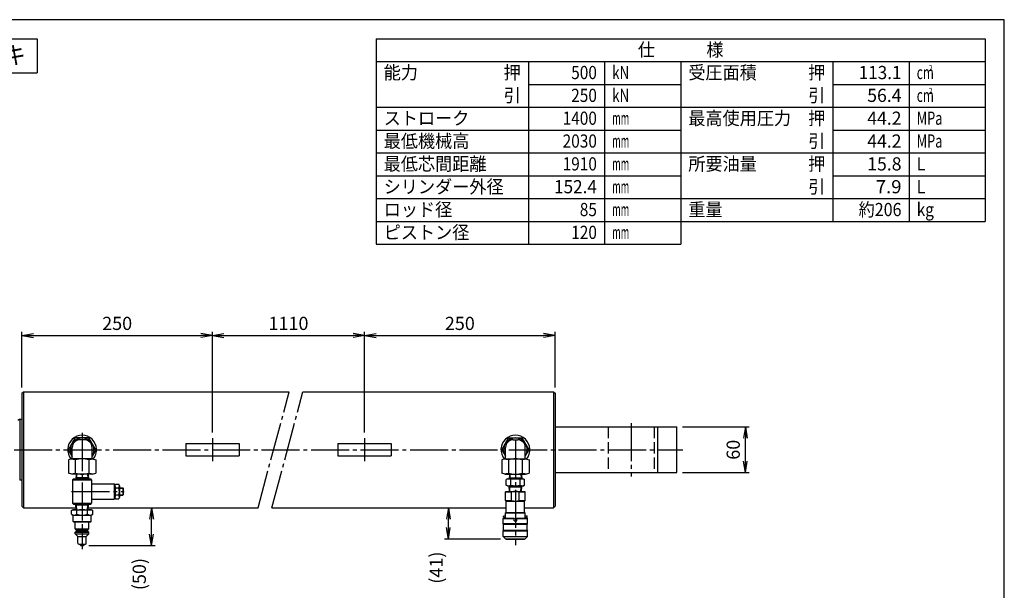
# Model space of a CAD drawing. Extents: x 10 to 410, y 10 to 287.
# Drawn here: x 151 to 410, y 137 to 287 of the extents above; entities that cross this region are included whole.
import ezdxf
from ezdxf.enums import TextEntityAlignment as Align

# ---------------------------------------------------------------- set-up
doc = ezdxf.new("R2010")
doc.units = 0
doc.linetypes.add('EXLTYPE1', pattern=[4, 3, -1])
doc.linetypes.add('EXLTYPE3', pattern=[13, 10, -1, 1, -1])
doc.layers.get('0').update_dxf_attribs({"linetype": 'CONTINUOUS'})
doc.layers.get('DEFPOINTS').update_dxf_attribs({"linetype": 'CONTINUOUS'})
doc.layers.add('図面枠', color=7, linetype='CONTINUOUS')
doc.layers.add('Ｓ_１_１', color=7, linetype='CONTINUOUS')
doc.styles.add('EXCADDIM1', font='msgothic.ttc')
doc.styles.add('EXCADTTF1', font='msgothic.ttc')
doc.styles.get("Standard").update_dxf_attribs({"font": 'monotxt', "bigfont": 'extfont'})
doc.dimstyles.new('ISO-25', dxfattribs={"dimtxt": 2.5, "dimasz": 2.5, "dimexe": 1.25, "dimexo": 0.625, "dimtad": 1, "dimtxsty": 'STANDARD', "dimcen": 2.5, "dimazin": 3, "dimtfac": 1, "dimtmove": 0, "dimatfit": 3})

# ---------------------------------------------------------------- blocks, each defined once
blk = doc.blocks.new('EX_NORM')
at = {"color": 0, "linetype": 'CONTINUOUS'}
for q in [(-1, 0.167), (-1, 0), (-1, -0.167)]:
    blk.add_line((0, 0), q, dxfattribs=at)
blk = doc.blocks.new('*D27')
at = {"layer": 'DEFPOINTS', "color": 0}
for p in [(202, 204), (152, 188.84), (202, 177)]:
    blk.add_point(p, dxfattribs=at)
at = {"layer": 'Ｓ_１_１', "color": 2, "linetype": 'CONTINUOUS'}
for p, q in [((152, 190.34), (152, 205)), ((202, 178.5), (202, 205)), ((155, 204), (199, 204))]:
    blk.add_line(p, q, dxfattribs=at)
at = {"layer": 'Ｓ_１_１', "color": 2, "xscale": 3, "yscale": 3, "zscale": 3, "rotation": 180}
blk.add_blockref('EX_NORM', (152, 204), dxfattribs=at)
at = {"layer": 'Ｓ_１_１', "color": 2, "xscale": 3, "yscale": 3, "zscale": 3}
blk.add_blockref('EX_NORM', (202, 204), dxfattribs=at)
at = {"layer": 'Ｓ_１_１', "color": 2, "insert": (177, 206.75), "char_height": 3.464, "attachment_point": 5, "style": 'EXCADDIM1'}
blk.add_mtext('250', dxfattribs=at)
blk = doc.blocks.new('*D28')
at = {"layer": 'DEFPOINTS', "color": 0}
for p in [(242, 204), (202, 178.5), (242, 177)]:
    blk.add_point(p, dxfattribs=at)
at = {"layer": 'Ｓ_１_１', "color": 2, "linetype": 'CONTINUOUS'}
blk.add_line((205, 204), (239, 204), dxfattribs=at)
at = {"layer": 'Ｓ_１_１', "color": 2, "xscale": 3, "yscale": 3, "zscale": 3, "rotation": 180}
blk.add_blockref('EX_NORM', (202, 204), dxfattribs=at)
at = {"layer": 'Ｓ_１_１', "color": 2, "xscale": 3, "yscale": 3, "zscale": 3}
blk.add_blockref('EX_NORM', (242, 204), dxfattribs=at)
at = {"layer": 'Ｓ_１_１', "color": 2, "insert": (222, 206.75), "char_height": 3.464, "attachment_point": 5, "style": 'EXCADDIM1'}
blk.add_mtext('1110', dxfattribs=at)
blk = doc.blocks.new('*D29')
at = {"layer": 'DEFPOINTS', "color": 0}
for p in [(292, 204), (292, 188.84), (242, 177)]:
    blk.add_point(p, dxfattribs=at)
at = {"layer": 'Ｓ_１_１', "color": 2, "linetype": 'CONTINUOUS'}
for p, q in [((242, 178.5), (242, 205)), ((292, 190.34), (292, 205)), ((245, 204), (289, 204))]:
    blk.add_line(p, q, dxfattribs=at)
at = {"layer": 'Ｓ_１_１', "color": 2, "xscale": 3, "yscale": 3, "zscale": 3, "rotation": 180}
blk.add_blockref('EX_NORM', (242, 204), dxfattribs=at)
at = {"layer": 'Ｓ_１_１', "color": 2, "xscale": 3, "yscale": 3, "zscale": 3}
blk.add_blockref('EX_NORM', (292, 204), dxfattribs=at)
at = {"layer": 'Ｓ_１_１', "color": 2, "insert": (267, 206.75), "char_height": 3.464, "attachment_point": 5, "style": 'EXCADDIM1'}
blk.add_mtext('250', dxfattribs=at)
blk = doc.blocks.new('*D37')
at = {"layer": 'DEFPOINTS', "color": 0}
for p in [(324, 180), (342, 180), (324, 168)]:
    blk.add_point(p, dxfattribs=at)
at = {"layer": 'Ｓ_１_１', "color": 2, "linetype": 'CONTINUOUS'}
for p, q in [((325.5, 180), (343, 180)), ((342, 171), (342, 177)), ((325.5, 168), (343, 168))]:
    blk.add_line(p, q, dxfattribs=at)
at = {"layer": 'Ｓ_１_１', "color": 2, "xscale": 3, "yscale": 3, "zscale": 3}
for p, rotation in [((342, 180), 90), ((342, 168), 270)]:
    blk.add_blockref('EX_NORM', p, dxfattribs=dict(at, rotation=rotation))
at = {"layer": 'Ｓ_１_１', "color": 2, "insert": (339.25, 174), "char_height": 3.464, "attachment_point": 5, "rotation": 90, "style": 'EXCADDIM1'}
blk.add_mtext('60', dxfattribs=at)
blk = doc.blocks.new('*D38')
at = {"layer": 'DEFPOINTS', "color": 0}
for p in [(264, 158.76), (279.2, 158.76), (279.2, 150.53)]:
    blk.add_point(p, dxfattribs=at)
at = {"layer": 'Ｓ_１_１', "color": 2, "linetype": 'CONTINUOUS'}
for p, q in [((264, 153.53), (264, 155.76)), ((277.7, 150.53), (263, 150.53))]:
    blk.add_line(p, q, dxfattribs=at)
at = {"layer": 'Ｓ_１_１', "color": 2, "xscale": 3, "yscale": 3, "zscale": 3}
for p, rotation in [((264, 158.76), 90), ((264, 150.53), 270)]:
    blk.add_blockref('EX_NORM', p, dxfattribs=dict(at, rotation=rotation))
at = {"layer": 'Ｓ_１_１', "color": 2, "insert": (261.25, 143.03), "char_height": 3.464, "attachment_point": 5, "rotation": 90, "style": 'EXCADDIM1'}
blk.add_mtext('(41)', dxfattribs=at)
blk = doc.blocks.new('*D42')
at = {"layer": 'DEFPOINTS', "color": 0}
for p in [(171.48, 158.76), (186, 158.76), (168.1, 148.83)]:
    blk.add_point(p, dxfattribs=at)
at = {"layer": 'Ｓ_１_１', "color": 2, "linetype": 'CONTINUOUS'}
for p, q in [((186, 151.83), (186, 155.76)), ((169.6, 148.83), (187, 148.83))]:
    blk.add_line(p, q, dxfattribs=at)
at = {"layer": 'Ｓ_１_１', "color": 2, "xscale": 3, "yscale": 3, "zscale": 3}
for p, rotation in [((186, 158.76), 90), ((186, 148.83), 270)]:
    blk.add_blockref('EX_NORM', p, dxfattribs=dict(at, rotation=rotation))
at = {"layer": 'Ｓ_１_１', "color": 2, "insert": (183.25, 141.33), "char_height": 3.464, "attachment_point": 5, "rotation": 90, "style": 'EXCADDIM1'}
blk.add_mtext('(50)', dxfattribs=at)

msp = doc.modelspace()

# ---------------------------------------------------------------- linework, layer by layer
at = {"layer": '図面枠', "color": 5, "linetype": 'CONTINUOUS'}
for p, q in [((410, 287), (10, 287)), ((410, 10), (410, 287))]:
    msp.add_line(p, q, dxfattribs=at)
at = {"layer": '図面枠', "color": 3, "linetype": 'CONTINUOUS'}
for p, q in [((15, 282), (156, 282)), ((156, 282), (156, 273)), ((245, 282), (405, 282)), ((245, 282), (245, 228)), ((405, 282), (405, 234)), ((245, 276), (325, 276)), ((325, 276), (405, 276)), ((325, 276), (325, 228)), ((15, 273), (156, 273)), ((325, 234), (405, 234)), ((245, 228), (325, 228))]:
    msp.add_line(p, q, dxfattribs=at)
at = {"layer": '図面枠', "color": 2, "linetype": 'CONTINUOUS'}
for p, q in [((285, 276), (285, 228)), ((305, 276), (305, 228)), ((365, 276), (365, 234)), ((385, 276), (385, 234)), ((285, 270), (325, 270)), ((365, 270), (405, 270)), ((245, 264), (325, 264)), ((325, 264), (405, 264)), ((245, 258), (325, 258)), ((365, 258), (405, 258)), ((245, 252), (325, 252)), ((325, 252), (405, 252)), ((245, 246), (325, 246)), ((365, 246), (405, 246)), ((245, 240), (325, 240)), ((325, 240), (405, 240)), ((245, 234), (325, 234))]:
    msp.add_line(p, q, dxfattribs=at)
at = {"layer": 'Ｓ_１_１', "color": 3, "linetype": 'CONTINUOUS'}
for p, q in [((152, 188.84), (152.4, 189.24)), ((152, 188.84), (152, 159.16)), ((152.4, 189.24), (152.4, 158.76)), ((152.4, 189.24), (222.1748, 189.24)), ((225.8029, 189.24), (291.6, 189.24)), ((291.6, 189.24), (291.6, 158.76)), ((291.6, 189.24), (292, 188.84)), ((292, 188.84), (292, 159.16)), ((151.4, 182), (150.8804, 181.7)), ((151.4, 182), (151.4, 166)), ((151.4, 182), (152, 182)), ((292, 180), (324, 180)), ((319, 168), (319, 180)), ((324, 168), (324, 180)), ((164.2204, 174), (166.0102, 177.1)), ((169.5898, 177.1), (166.0102, 177.1)), ((168.4, 176.6), (167.2, 176.6)), ((171.3796, 174), (169.5898, 177.1)), ((278.0204, 174), (279.8102, 177.1)), ((279.8102, 177.1), (283.3898, 177.1)), ((281, 176.6), (282.2, 176.6)), ((285.1796, 174), (283.3898, 177.1)), ((165.2, 172.3033), (164.2204, 174)), ((165.2, 171.6), (165.2, 174.6)), ((170.4, 171.6), (170.4, 174.6)), ((171.3796, 174), (170.4, 172.3033)), ((195, 175.6), (195, 172.4)), ((195, 175.6), (209, 175.6)), ((209, 175.6), (209, 172.4)), ((235, 175.6), (249, 175.6)), ((235, 175.6), (235, 172.4)), ((249, 175.6), (249, 172.4)), ((278.0204, 174), (279, 172.3033)), ((279, 171.6), (279, 174.6)), ((284.2, 171.6), (284.2, 174.6)), ((284.2, 172.3033), (285.1796, 174)), ((164.2204, 171.3602), (164.2204, 167.8398)), ((165.1153, 171.6), (164.2205, 171.3602)), ((170.4847, 171.6), (165.1153, 171.6)), ((166.0102, 171.3602), (166.0102, 167.8398)), ((169.5898, 171.3602), (169.5898, 167.8398)), ((170.4847, 171.6), (171.3796, 171.3602)), ((171.3796, 171.3602), (171.3796, 167.8398)), ((195, 172.4), (209, 172.4)), ((235, 172.4), (249, 172.4)), ((278.9153, 171.6), (278.0204, 171.3602)), ((278.0204, 171.3602), (278.0204, 167.8398)), ((278.9153, 171.6), (284.2847, 171.6)), ((279.8102, 171.3602), (279.8102, 167.8398)), ((283.3898, 171.3602), (283.3898, 167.8398)), ((284.2847, 171.6), (285.1796, 171.3602)), ((285.1796, 171.3602), (285.1796, 167.8398)), ((152, 166), (151.4, 166)), ((165.1153, 167.6), (164.2204, 167.8398)), ((170.4847, 167.6), (165.1153, 167.6)), ((165.3, 166.1275), (165.5, 166.3275)), ((165.3, 166.1275), (170.3, 166.1275)), ((165.3, 166.1275), (165.3, 159.9275)), ((165.5, 166.3275), (167.8, 166.3275)), ((166.2095, 167.6), (166.13, 166.3275)), ((166.2873, 166.6), (166.13, 166.3275)), ((169.453, 166.6), (166.147, 166.6)), ((166.3498, 167.6), (166.2873, 166.6)), ((167.8, 166.3275), (170.1, 166.3275)), ((169.2502, 167.6), (169.3127, 166.6)), ((169.47, 166.3275), (169.3127, 166.6)), ((169.3905, 167.6), (169.47, 166.3275)), ((170.3, 166.1275), (170.1, 166.3275)), ((170.3, 166.1275), (170.3, 159.9275)), ((170.4847, 167.6), (171.3796, 167.8398)), ((278.9153, 167.6), (278.0204, 167.8398)), ((278.9153, 167.6), (284.2847, 167.6)), ((279.5, 166.3276), (279.1751, 166.14)), ((279.1751, 164.7151), (279.1751, 166.14)), ((279.5, 166.3275), (283.7, 166.3275)), ((280.0095, 167.6), (279.93, 166.3275)), ((279.93, 166.3276), (280.0873, 166.6)), ((279.947, 166.6), (283.253, 166.6)), ((280.1498, 167.6), (280.0873, 166.6)), ((280.3876, 164.7151), (280.3876, 166.14)), ((282.8124, 164.7151), (282.8124, 166.14)), ((283.0502, 167.6), (283.1127, 166.6)), ((283.1127, 166.6), (283.27, 166.3276)), ((283.1905, 167.6), (283.27, 166.3276)), ((283.7, 166.3276), (284.0249, 166.14)), ((284.0249, 164.7151), (284.0249, 166.14)), ((284.2847, 167.6), (285.1796, 167.8398)), ((292, 168), (324, 168)), ((170.3, 165.0275), (176.2, 165.0275)), ((176.2, 165.0275), (176.2, 163.0275)), ((176.4, 164.8275), (176.2, 165.0275)), ((176.2, 163.0275), (176.2, 161.0275)), ((176.4, 164.526), (176.6, 164.9275)), ((176.4, 164.8275), (176.4, 163.0275)), ((176.4, 163.0275), (176.4, 161.2275)), ((177.4612, 163.946), (176.5388, 163.946)), ((176.6, 164.9275), (177.4, 164.9275)), ((177.6, 164.526), (177.4, 164.9275)), ((177.6, 164.526), (177.6, 163.0275)), ((177.6, 164.0275), (178.45, 164.0275)), ((177.6, 163.8775), (178.6, 163.8775)), ((177.6, 163.0275), (177.6, 161.5291)), ((178.45, 164.0275), (178.45, 162.0275)), ((178.45, 164.0275), (178.6, 163.8775)), ((178.6, 163.8775), (178.6, 162.1775)), ((279, 162.9121), (279.2, 163.0276)), ((279.5, 164.5276), (279.1751, 164.7151)), ((279.2, 163.0276), (284, 163.0276)), ((279.5, 164.5275), (283.7, 164.5275)), ((279.93, 164.5276), (280.0873, 164.2551)), ((280.0237, 163.0276), (279.93, 164.5276)), ((279.947, 164.2551), (283.253, 164.2551)), ((280.164, 163.0275), (280.0873, 164.2551)), ((283.036, 163.0275), (283.1127, 164.2551)), ((283.1127, 164.2551), (283.27, 164.5276)), ((283.1762, 163.0275), (283.27, 164.5275)), ((283.7, 164.5275), (284.0249, 164.7151)), ((284, 163.0275), (284.2, 162.9121)), ((170.3, 161.0275), (176.2, 161.0275)), ((176.2, 161.0275), (176.4, 161.2275)), ((176.4, 161.5291), (176.6, 161.1275)), ((177.4612, 162.109), (176.5388, 162.109)), ((176.6, 161.1275), (177.4, 161.1275)), ((177.6, 161.5291), (177.4, 161.1275)), ((177.6, 162.1775), (178.6, 162.1775)), ((177.6, 162.0275), (178.45, 162.0275)), ((178.6, 162.1775), (178.45, 162.0275)), ((279, 160.6431), (279, 162.9121)), ((279, 162.9121), (280.6, 162.9121)), ((279, 160.6431), (280.6, 160.6431)), ((279, 160.643), (279.2, 160.5275)), ((279.2, 160.5276), (284, 160.5276)), ((279.2, 157.5276), (279.2, 160.5276)), ((280.6, 160.6431), (280.6, 162.9121)), ((282.6, 160.6431), (282.6, 162.9121)), ((282.6, 162.9121), (284.2, 162.9121)), ((282.6, 160.6431), (284.2, 160.6431)), ((284, 160.5276), (284.2, 160.643)), ((284, 157.5276), (284, 160.5276)), ((284.2, 160.6431), (284.2, 162.9121)), ((152, 159.16), (152.4, 158.76)), ((152.4, 158.76), (166.1905, 158.76)), ((165.0287, 158.0131), (165.4, 158.2275)), ((165.0287, 157.0419), (165.0287, 158.0132)), ((165.5, 159.7275), (165.3, 159.9275)), ((165.3, 159.9275), (170.3, 159.9275)), ((165.4, 158.2275), (170.2, 158.2275)), ((165.5, 159.7275), (167.8, 159.7275)), ((166.2238, 158.2275), (166.13, 159.7275)), ((166.2873, 159.4551), (166.13, 159.7275)), ((169.453, 159.4551), (166.147, 159.4551)), ((166.364, 158.2275), (166.2873, 159.4551)), ((166.4144, 157.0419), (166.4144, 158.0132)), ((167.8, 159.7275), (170.1, 159.7275)), ((169.1856, 157.0419), (169.1856, 158.0132)), ((169.236, 158.2275), (169.3127, 159.4551)), ((169.47, 159.7275), (169.3127, 159.4551)), ((169.3763, 158.2275), (169.47, 159.7275)), ((169.4095, 158.76), (214.0077, 158.76)), ((170.1, 159.7275), (170.3, 159.9275)), ((170.2, 158.2275), (170.5713, 158.0132)), ((170.5713, 157.0419), (170.5713, 158.0132)), ((217.6358, 158.76), (279.2, 158.76)), ((284, 158.76), (291.6, 158.76)), ((291.6, 158.76), (292, 159.16)), ((165.0287, 157.0418), (165.4, 156.8275)), ((165.4, 156.8275), (170.2, 156.8275)), ((165.45, 155.1275), (165.45, 156.8275)), ((170.15, 155.1275), (170.15, 156.8275)), ((170.2, 156.8275), (170.5713, 157.0419)), ((278.4, 155.9276), (278.5, 156.0276)), ((278.4, 154.5276), (278.4, 155.9276)), ((278.4, 155.9276), (281.25, 155.9276)), ((278.5, 156.5276), (278.6, 156.6276)), ((278.5, 156.3276), (278.5, 156.5276)), ((278.5, 156.3276), (278.6, 156.2276)), ((278.5, 156.0276), (281.25, 156.0276)), ((278.6, 156.6276), (279, 156.6276)), ((278.6, 156.2276), (279, 156.2276)), ((279, 157.4121), (279.2, 157.5276)), ((279, 156.0276), (279, 157.4121)), ((279, 157.4121), (284.2, 157.4121)), ((279.2, 157.5276), (284, 157.5276)), ((281.229, 155.9275), (281.25, 155.8912)), ((281.25, 155.3276), (281.25, 156.0276)), ((281.25, 155.3276), (281.95, 155.3276)), ((281.95, 155.3276), (281.95, 156.0276)), ((281.95, 156.0276), (284.7, 156.0276)), ((281.95, 155.9276), (284.8, 155.9276)), ((281.95, 155.8912), (281.971, 155.9276)), ((284, 157.5276), (284.2, 157.4121)), ((284.2, 156.0276), (284.2, 157.4121)), ((284.2, 156.6276), (284.6, 156.6276)), ((284.2, 156.2276), (284.6, 156.2276)), ((284.6, 156.6276), (284.7, 156.5276)), ((284.6, 156.2276), (284.7, 156.3276)), ((284.7, 156.3276), (284.7, 156.5276)), ((284.7, 156.0276), (284.8, 155.9276)), ((284.8, 154.5276), (284.8, 155.9276)), ((165.45, 155.1275), (170.15, 155.1275)), ((165.45, 155.1275), (165.55, 155.0275)), ((165.55, 155.0275), (170.05, 155.0275)), ((166, 153.2275), (166, 155.0275)), ((166, 153.2275), (166.3, 152.9275)), ((166, 153.2275), (169.6, 153.2275)), ((166, 152.3275), (166.3, 152.6275)), ((166.3, 152.9276), (169.3, 152.9276)), ((166.3, 152.6275), (166.3, 152.9276)), ((166.3, 152.6275), (169.3, 152.6275)), ((169.3, 152.9275), (169.6, 153.2275)), ((169.3, 152.6275), (169.3, 152.9276)), ((169.3, 152.6275), (169.6, 152.3276)), ((169.6, 153.2275), (169.6, 155.0275)), ((170.05, 155.0275), (170.15, 155.1275)), ((278.4, 154.5276), (278.5, 154.4275)), ((284.8, 154.5276), (278.4, 154.5276)), ((278.4, 152.7276), (278.5, 152.8276)), ((278.4, 151.2276), (278.4, 152.7276)), ((278.4, 152.7276), (284.8, 152.7276)), ((278.5, 152.8276), (278.5, 154.4276)), ((278.5, 154.4276), (284.7, 154.4276)), ((278.5, 152.8276), (284.7, 152.8276)), ((284.7, 154.4276), (284.8, 154.5276)), ((284.7, 152.8276), (284.7, 154.4276)), ((284.7, 152.8275), (284.8, 152.7276)), ((284.8, 151.2276), (284.8, 152.7276)), ((166, 151.9276), (166, 152.3275)), ((166, 152.3275), (169.6, 152.3275)), ((166, 151.9276), (169.6, 151.9276)), ((166, 151.9275), (166.7, 151.2275)), ((166.7, 149.4276), (166.7, 151.2275)), ((166.7, 151.2275), (168.9, 151.2275)), ((168.9, 151.2276), (169.6, 151.9276)), ((168.9, 149.4276), (168.9, 151.2275)), ((169.6, 151.9276), (169.6, 152.3275)), ((279, 150.6276), (278.4, 151.2276)), ((278.4, 151.2276), (284.8, 151.2276)), ((279, 150.6276), (284.2, 150.6276)), ((279.2, 150.5276), (279.2, 150.6276)), ((279.2, 150.5276), (284, 150.5276)), ((284, 150.5276), (284, 150.6276)), ((284.2, 150.6276), (284.8, 151.2276)), ((166.9, 149.2275), (168.7, 149.2275)), ((167.1, 149.2275), (167.5, 148.8275)), ((167.5, 148.8275), (168.1, 148.8275)), ((168.1, 148.8275), (168.5, 149.2275))]:
    msp.add_line(p, q, dxfattribs=at)
at = {"layer": 'Ｓ_１_１', "color": 1, "linetype": 'EXLTYPE3'}
for p, q in [((214.0077, 158.76), (222.1748, 189.24)), ((217.6358, 158.76), (225.8029, 189.24)), ((312, 181), (312, 167)), ((167.8, 178.4137), (167.8, 147.91)), ((202, 177), (202, 171)), ((242, 177), (242, 171)), ((281.6, 176.5), (281.6, 148.9327)), ((97.9119, 174), (325.5869, 174)), ((165.0238, 163.0275), (178.8023, 163.0275))]:
    msp.add_line(p, q, dxfattribs=at)
at = {"layer": 'Ｓ_１_１', "color": 2, "linetype": 'EXLTYPE1'}
for p, q in [((306, 180), (306, 168)), ((318, 180), (318, 168))]:
    msp.add_line(p, q, dxfattribs=at)
at = {"layer": 'Ｓ_１_１', "color": 3, "linetype": 'CONTINUOUS'}
for centre, radius, start, end in [((167.8, 174), 3.8, 319.70981, 220.290321), ((167.8, 174), 3.1, 327.004114, 212.995884), ((167.2, 174.6), 2, 89.999989, 180.000005), ((168.4, 174.6), 2, 0.000003, 90.000003), ((281.6, 174), 3.8, 319.709681, 220.290184), ((281.6, 174), 3.1, 327.004114, 212.995884), ((281, 174.6), 2, 89.999989, 180.000005), ((282.2, 174.6), 2, 0.000003, 90.000003), ((164.2204, 164.8005), 6.7995, 74.738519, 83.726966), ((167.8, 164.8005), 6.7995, 74.738519, 105.261473), ((171.3796, 164.8005), 6.7995, 96.273033, 105.26148), ((278.0204, 164.8005), 6.7995, 74.738519, 83.726966), ((281.6, 164.8005), 6.7995, 74.738519, 105.261473), ((285.1796, 164.8005), 6.7995, 96.273033, 105.26148), ((164.2204, 174.3995), 6.7995, 276.273034, 285.261481), ((167.8, 174.3995), 6.7995, 254.73852, 285.261481), ((171.3796, 174.3995), 6.7995, 254.73852, 263.726961), ((278.0204, 174.3995), 6.7995, 276.273034, 285.261481), ((279.7813, 165.2541), 1.0734, 55.61585, 124.384138), ((281.6, 174.3995), 6.7995, 254.73852, 285.261481), ((281.6, 162.3151), 4.0124, 72.412115, 107.587999), ((283.4186, 165.2541), 1.0734, 55.615932, 124.38422), ((285.1796, 174.3995), 6.7995, 254.73852, 263.726961), ((177.6, 164.526), 1.2, 179.999958, 208.902136), ((179.5083, 163.0275), 3.1083, 162.812632, 197.187368), ((179.5083, 163.0275), 3.1083, 159.33452, 159.334521), ((176.4, 164.526), 1.2, 331.097816, 359.999958), ((174.4917, 163.0275), 3.1083, 342.812632, 17.187368), ((279.7813, 165.601), 1.0734, 235.615917, 304.384208), ((281.6, 168.54), 4.0124, 252.412049, 287.587933), ((281.6, 158.6397), 4.3879, 76.826535, 103.173525), ((283.4186, 165.601), 1.0734, 235.615835, 304.384126), ((177.6, 161.5291), 1.2, 151.097856, 180.000008), ((179.5083, 163.0275), 3.1083, 200.665476, 200.665484), ((174.4917, 163.0275), 3.1083, 339.334522, 339.334524), ((176.4, 161.5291), 1.2, 0, 28.902144), ((281.6, 164.9155), 4.3879, 256.826509, 283.173472), ((165.7215, 157.0008), 1.2268, 55.615439, 124.384598), ((167.8, 153.6419), 4.5856, 72.411885, 107.588179), ((169.8785, 157.0008), 1.2268, 55.615426, 124.384584), ((165.7215, 158.0543), 1.2268, 235.615486, 304.384631), ((167.8, 161.4132), 4.5856, 252.411834, 287.588142), ((169.8785, 158.0543), 1.2268, 235.615417, 304.384562), ((166.9, 149.4276), 0.2, 180.000025, 270.000022), ((168.7, 149.4276), 0.2, 270.000022, 0.000003)]:
    msp.add_arc(centre, radius, start, end, dxfattribs=at)

# ---------------------------------------------------------------- texts
at = {"layer": '図面枠', "color": 4, "linetype": 'CONTINUOUS', "style": 'EXCADTTF1', "width": 0.999231}
for s, height, p, p2 in [('500kN1400ストローク両端クレビス付油圧ジャッキ', 4.618938, (18, 275.3438), (153, 275.3438)), ('仕\u3000\u3000\u3000様', 3.4642, (313.75, 277.3828), (336.25, 277.3828)), ('能力\u3000\u3000\u3000\u3000\u3000押', 3.4642, (247, 271.3828), (283, 271.3828)), ('500', 3.4642, (296.25, 271.3828), (303, 271.3828)), ('kN', 3.4642, (307, 271.3828), (311.5, 271.3828)), ('受圧面積\u3000\u3000\u3000押', 3.4642, (327, 271.3828), (363, 271.3828)), ('113.1', 3.4642, (371.75, 271.3828), (383, 271.3828)), ('2', 1.5589, (390.15, 273.5098), (391.1625, 273.5098)), ('cm', 3.4642, (387, 271.3828), (391.5, 271.3828)), ('\u3000\u3000\u3000\u3000\u3000\u3000\u3000引', 3.4642, (247, 265.3828), (283, 265.3828)), ('kN', 3.4642, (307, 265.3828), (311.5, 265.3828)), ('\u3000\u3000\u3000\u3000\u3000\u3000\u3000引', 3.4642, (327, 265.3828), (363, 265.3828)), ('2', 1.5589, (390.15, 267.5098), (391.1625, 267.5098)), ('250', 3.4642, (296.25, 265.3828), (303, 265.3828)), ('56.4', 3.4642, (374, 265.3828), (383, 265.3828)), ('cm', 3.4642, (387, 265.3828), (391.5, 265.3828)), ('ストローク', 3.4642, (247, 259.3828), (269.5, 259.3828)), ('1400', 3.4642, (294, 259.3828), (303, 259.3828)), ('mm', 3.4642, (307, 259.3828), (311.5, 259.3828)), ('最高使用圧力\u3000押', 3.4642, (327, 259.3828), (363, 259.3828)), ('44.2', 3.4642, (374, 259.3828), (383, 259.3828)), ('MPa', 3.4642, (387, 259.3828), (393.75, 259.3828)), ('最低機械高', 3.4642, (247, 253.3828), (269.5, 253.3828)), ('2030', 3.4642, (294, 253.3828), (303, 253.3828)), ('mm', 3.4642, (307, 253.3828), (311.5, 253.3828)), ('\u3000\u3000\u3000\u3000\u3000\u3000\u3000引', 3.4642, (327, 253.3828), (363, 253.3828)), ('44.2', 3.4642, (374, 253.3828), (383, 253.3828)), ('MPa', 3.4642, (387, 253.3828), (393.75, 253.3828)), ('最低芯間距離', 3.4642, (247, 247.3828), (274, 247.3828)), ('1910', 3.4642, (294, 247.3828), (303, 247.3828)), ('所要油量\u3000\u3000\u3000押', 3.4642, (327, 247.3828), (363, 247.3828)), ('15.8', 3.4642, (374, 247.3828), (383, 247.3828)), ('L', 3.4642, (387, 247.3828), (389.25, 247.3828)), ('mm', 3.4642, (307, 247.3828), (311.5, 247.3828)), ('シリンダー外径', 3.4642, (247, 241.3828), (278.5, 241.3828)), ('152.4', 3.4642, (291.75, 241.3828), (303, 241.3828)), ('mm', 3.4642, (307, 241.3828), (311.5, 241.3828)), ('\u3000\u3000\u3000\u3000\u3000\u3000\u3000引', 3.4642, (327, 241.3828), (363, 241.3828)), ('7.9', 3.4642, (376.25, 241.3828), (383, 241.3828)), ('L', 3.4642, (387, 241.3828), (389.25, 241.3828)), ('ロッド径', 3.4642, (247, 235.3828), (265, 235.3828)), ('85', 3.4642, (298.5, 235.3828), (303, 235.3828)), ('mm', 3.4642, (307, 235.3828), (311.5, 235.3828)), ('重量', 3.4642, (327, 235.3828), (336, 235.3828)), ('約206', 3.4642, (371.75, 235.3828), (383, 235.3828)), ('kg', 3.4642, (387, 235.3828), (391.5, 235.3828)), ('ピストン径', 3.4642, (247, 229.3828), (269.5, 229.3828)), ('120', 3.4642, (296.25, 229.3828), (303, 229.3828)), ('mm', 3.4642, (307, 229.3828), (311.5, 229.3828))]:
    msp.add_text(s, height=height, dxfattribs=at).set_placement(p, p2, align=Align.FIT)

# ---------------------------------------------------------------- dimensions: what is measured, and where the dimension line sits
at = {"layer": 'Ｓ_１_１', "color": 2, "linetype": 'CONTINUOUS'}
for base, p1, p2, picture, middle in [((202, 204), (152, 188.84), (202, 177), '*D27', (177, 206.75)), ((292, 204), (242, 177), (292, 188.84), '*D29', (267, 206.75))]:
    dim = msp.add_linear_dim(base=base, p1=p1, p2=p2, dimstyle='ISO-25', override={"dimtxt": 3.464203, "dimasz": 3, "dimexe": 1, "dimexo": 1.5, "dimgap": 0, "dimtad": 1, "dimjust": 0, "dimtih": 0, "dimtoh": 0, "dimdec": 2, "dimlfac": 5, "dimzin": 8, "dimlunit": 2, "dimtxsty": 'EXCADDIM1', "dimblk1": 'EX_NORM', "dimblk2": 'EX_NORM', "dimsah": 1, "dimse1": 0, "dimse2": 0, "dimclrd": 2, "dimclre": 2, "dimclrt": 2, "dimtmove": 2}, dxfattribs=at)
    dim.commit()
    dim.dimension.update_dxf_attribs({"geometry": picture, "text_midpoint": middle, "dimtype": 160})
dim = msp.add_linear_dim(base=(242, 204), p1=(202, 178.5), p2=(242, 177), text='1110', dimstyle='ISO-25', override={"dimtxt": 3.464203, "dimasz": 3, "dimexe": 0, "dimexo": 0, "dimgap": 0, "dimtad": 1, "dimjust": 0, "dimtih": 0, "dimtoh": 0, "dimdec": 2, "dimlfac": 5, "dimzin": 8, "dimlunit": 2, "dimtxsty": 'EXCADDIM1', "dimblk1": 'EX_NORM', "dimblk2": 'EX_NORM', "dimsah": 1, "dimse1": 1, "dimse2": 1, "dimclrd": 2, "dimclre": 2, "dimclrt": 2, "dimtmove": 2}, dxfattribs=at)
dim.commit()
dim.dimension.update_dxf_attribs({"geometry": '*D28', "text_midpoint": (222, 206.75), "dimtype": 160})
dim = msp.add_linear_dim(base=(342, 180), p1=(324, 168), p2=(324, 180), angle=90, dimstyle='ISO-25', override={"dimtxt": 3.464203, "dimasz": 3, "dimexe": 1, "dimexo": 1.5, "dimgap": 0, "dimtad": 1, "dimjust": 0, "dimtih": 0, "dimtoh": 0, "dimdec": 2, "dimlfac": 5, "dimzin": 8, "dimlunit": 2, "dimtxsty": 'EXCADDIM1', "dimblk1": 'EX_NORM', "dimblk2": 'EX_NORM', "dimsah": 1, "dimse1": 0, "dimse2": 0, "dimclrd": 2, "dimclre": 2, "dimclrt": 2, "dimtmove": 2}, dxfattribs=at)
dim.commit()
dim.dimension.update_dxf_attribs({"geometry": '*D37', "text_midpoint": (339.25, 174), "dimtype": 160})
for base, p1, p2, text, picture, middle in [((186, 158.76), (168.1, 148.8275), (171.48, 158.76), '(50)', '*D42', (183.25, 141.3275)), ((264, 158.76), (279.2, 150.5276), (279.2, 158.76), '(41)', '*D38', (261.25, 143.0276))]:
    dim = msp.add_linear_dim(base=base, p1=p1, p2=p2, angle=90, text=text, dimstyle='ISO-25', override={"dimtxt": 3.464203, "dimasz": 3, "dimexe": 1, "dimexo": 1.5, "dimgap": 0, "dimtad": 1, "dimjust": 1, "dimtih": 0, "dimtoh": 0, "dimdec": 2, "dimlfac": 5, "dimzin": 8, "dimlunit": 2, "dimtxsty": 'EXCADDIM1', "dimblk1": 'EX_NORM', "dimblk2": 'EX_NORM', "dimsah": 1, "dimse1": 0, "dimse2": 1, "dimclrd": 2, "dimclre": 2, "dimclrt": 2, "dimtmove": 2}, dxfattribs=at)
    dim.commit()
    dim.dimension.update_dxf_attribs({"geometry": picture, "text_midpoint": middle, "dimtype": 160})

doc.saveas('drawing.dxf')
